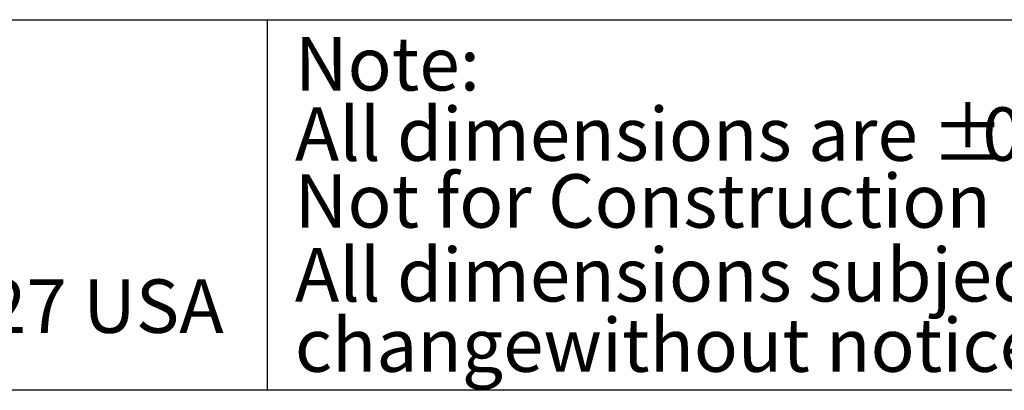
# Model space of a CAD drawing. Extents: x 0.4 to 10.6, y 0.4 to 8.1.
# Drawn here: x 2.7 to 5, y 0.4 to 1.3 of the extents above; entities that cross this region are included whole.
import ezdxf

# ---------------------------------------------------------------- set-up
doc = ezdxf.new("R2010")
doc.units = 0
doc.linetypes.add('SLD-SOLID', pattern=[0])
doc.layers.get('0').update_dxf_attribs({"linetype": 'CONTINUOUS'})
doc.styles.add('SLDTEXTSTYLE0', font='TXT', dxfattribs={"width": 0.75})

# ---------------------------------------------------------------- blocks, each defined once
blk = doc.blocks.new('SW_NOTE_1')
at = {"color": 0, "linetype": 'CONTINUOUS', "char_height": 0.125, "attachment_point": 1, "style": 'SLDTEXTSTYLE0'}
for s, insert in [('Note:', (0, 0.1611)), ('All dimensions are', (0, -0.0032)), ('%%p', (1.4882, -0.0032)), ('0.5"', (1.6073, -0.0032)), ('All dimensions subject to', (0, -0.332)), ('changewithout notice.', (0, -0.4963))]:
    blk.add_mtext(s, dxfattribs=dict(at, insert=insert))

msp = doc.modelspace()

# ---------------------------------------------------------------- linework, layer by layer
at = {"color": 7, "linetype": 'SLD-SOLID'}
for p, q in [((0.3937, 1.2598), (10.6063, 1.2598)), ((3.2305, 1.2598), (3.2305, 0.3937)), ((10.6063, 0.3937), (0.3937, 0.3937))]:
    msp.add_line(p, q, dxfattribs=at)

# ---------------------------------------------------------------- block references
at = {"color": 7, "linetype": 'CONTINUOUS'}
msp.add_blockref('SW_NOTE_1', (3.2951, 1.0582), dxfattribs=at)

# ---------------------------------------------------------------- texts
at = {"color": 7, "linetype": 'CONTINUOUS', "char_height": 0.125, "attachment_point": 1, "style": 'SLDTEXTSTYLE0'}
for s, insert in [('Not for Construction', (3.2947, 0.8988)), ('FRESNO, CALIFORNIA 93727 USA', (0.5497, 0.6529))]:
    msp.add_mtext(s, dxfattribs=dict(at, insert=insert))

doc.saveas('drawing.dxf')
